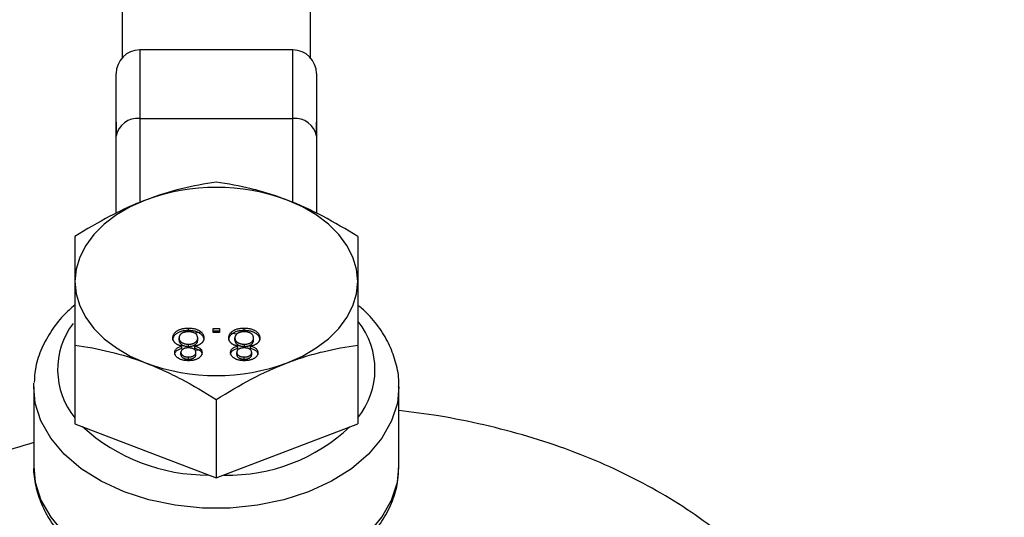
# Model space of a CAD drawing. Units: millimetres. Extents: x -5890 to 5710, y -5800 to 5800.
# Drawn here: x -107 to -23, y 4290 to 4333 of the extents above; entities that cross this region are included whole.
import ezdxf

# ---------------------------------------------------------------- set-up
doc = ezdxf.new("R2010")
doc.units = ezdxf.units.MM

msp = doc.modelspace()

# ---------------------------------------------------------------- linework, layer by layer
at = {"color": 7, "linetype": 'Continuous', "lineweight": 25}
for p, q in [((-98.325, 4342.205), (-98.325, 4329.253)), ((-82.325, 4329.253), (-82.325, 4342.196)), ((-83.825, 4329.93), (-96.825, 4329.93)), ((-98.825, 4316.046), (-98.825, 4327.93)), ((-81.825, 4327.93), (-81.825, 4316.048)), ((-96.825, 4324.1), (-83.825, 4324.1)), ((-92.696, 4306.129), (-92.696, 4306.315)), ((-91.534, 4305.954), (-92.177, 4305.889)), ((-90.588, 4306.28), (-90.062, 4306.28)), ((-90.588, 4305.93), (-90.588, 4306.28)), ((-90.588, 4306.094), (-90.062, 4306.094)), ((-90.062, 4305.93), (-90.588, 4305.93)), ((-90.062, 4306.28), (-90.062, 4305.93)), ((-88.597, 4305.796), (-89.18, 4305.891)), ((-87.954, 4306.129), (-87.954, 4306.315)), ((-93.486, 4305.293), (-93.486, 4305.48)), ((-92.684, 4304.762), (-92.684, 4304.948)), ((-91.905, 4305.282), (-91.905, 4305.469)), ((-88.744, 4305.293), (-88.744, 4305.48)), ((-87.943, 4304.762), (-87.943, 4304.948)), ((-87.164, 4305.282), (-87.164, 4305.469)), ((-102.325, 4304.863), (-102.325, 4298.198)), ((-93.328, 4304.067), (-93.328, 4304.254)), ((-93.246, 4304.594), (-93.246, 4304.781)), ((-92.159, 4304.594), (-92.159, 4304.781)), ((-91.596, 4304.455), (-92.113, 4304.402)), ((-92.063, 4304.051), (-92.063, 4304.237)), ((-88.586, 4304.067), (-88.586, 4304.254)), ((-88.504, 4304.594), (-88.504, 4304.781)), ((-87.417, 4304.594), (-87.417, 4304.781)), ((-87.322, 4304.051), (-87.322, 4304.237)), ((-78.325, 4304.863), (-78.325, 4298.198)), ((-92.696, 4303.675), (-92.696, 4303.862)), ((-87.954, 4303.675), (-87.954, 4303.862)), ((-105.825, 4301.315), (-105.825, 4294.596)), ((-74.825, 4294.596), (-74.825, 4301.315)), ((-90.325, 4300.253), (-90.325, 4293.588)), ((-102.325, 4298.198), (-90.325, 4293.588)), ((-90.325, 4293.588), (-78.325, 4298.198)), ((-74.826, 4294.473), (-74.825, 4294.596))]:
    msp.add_line(p, q, dxfattribs=at)
at = {"color": 8, "linetype": 'Continuous', "lineweight": 25}
for p, q in [((-96.825, 4329.93), (-96.825, 4316.985)), ((-83.825, 4316.96), (-83.825, 4329.93))]:
    msp.add_line(p, q, dxfattribs=at)
at = {"color": 7, "linetype": 'Continuous', "lineweight": 25, "flags": 128}
for points in [[(-96.325, 4317.187), (-97.63, 4316.607), (-98.81, 4315.919), (-99.845, 4315.133), (-100.717, 4314.265), (-101.411, 4313.328), (-101.916, 4312.339), (-102.222, 4311.315), (-102.325, 4310.273)], [(-78.325, 4310.273), (-78.428, 4311.315), (-78.734, 4312.339), (-79.238, 4313.328), (-79.933, 4314.265), (-80.805, 4315.133), (-81.84, 4315.919), (-83.02, 4316.607), (-84.325, 4317.187)], [(-102.325, 4310.273), (-102.222, 4309.23), (-101.916, 4308.206), (-101.411, 4307.217), (-100.717, 4306.28), (-99.845, 4305.412), (-98.81, 4304.627), (-97.63, 4303.938), (-96.325, 4303.358)], [(-84.325, 4303.358), (-83.02, 4303.938), (-81.84, 4304.627), (-80.805, 4305.412), (-79.933, 4306.28), (-79.238, 4307.217), (-78.734, 4308.206), (-78.428, 4309.23), (-78.325, 4310.273)], [(-105.825, 4301.315), (-105.822, 4301.509), (-105.818, 4301.634)]]:
    msp.add_lwpolyline(points, dxfattribs=at)
at = {"color": 8, "linetype": 'Continuous', "lineweight": 25, "flags": 128}
for points in [[(-74.825, 4301.357), (-74.961, 4299.952), (-75.445, 4298.426), (-76.27, 4296.966), (-77.417, 4295.605), (-78.859, 4294.375), (-80.563, 4293.304), (-82.491, 4292.416), (-84.597, 4291.731), (-86.835, 4291.266), (-89.153, 4291.031), (-91.497, 4291.031), (-93.815, 4291.266), (-96.053, 4291.731), (-98.159, 4292.416), (-100.087, 4293.304), (-101.791, 4294.375), (-103.233, 4295.605), (-104.379, 4296.966), (-105.204, 4298.426), (-105.689, 4299.952), (-105.825, 4301.315)], [(-105.825, 4294.596), (-105.689, 4293.234), (-105.204, 4291.707), (-104.379, 4290.247), (-103.233, 4288.886), (-101.791, 4287.656), (-100.087, 4286.585), (-98.159, 4285.697), (-96.053, 4285.013), (-93.815, 4284.547), (-91.497, 4284.312), (-89.153, 4284.312), (-86.835, 4284.547), (-84.597, 4285.013), (-82.491, 4285.697), (-80.563, 4286.585), (-78.859, 4287.656), (-77.417, 4288.886), (-76.27, 4290.247), (-75.445, 4291.707), (-74.961, 4293.234), (-74.826, 4294.473)]]:
    msp.add_lwpolyline(points, dxfattribs=at)
at = {"color": 7, "linetype": 'Continuous', "lineweight": 25}
msp.add_circle((-90.325, 0), 5800, dxfattribs=at)
for centre, radius, start, end in [((-96.825, 4327.93), 2, 90, 180), ((-83.825, 4327.93), 2, 0, 90), ((-97.046, 4322.31), 1.803, 82.94833, 170.53455), ((-83.604, 4322.31), 1.803, 9.46545, 97.05167), ((-90.325, 4301.01), 17.254, 69.65106, 110.34894), ((-90.325, 4319.535), 17.254, 249.65106, 290.34894)]:
    msp.add_arc(centre, radius, start, end, dxfattribs=at)
at = {"color": 8, "linetype": 'Continuous', "lineweight": 25}
for centre, radius, start, end in [((-97.301, 4302.803), 6.491, 142.96525, 219.28747), ((-83.367, 4302.806), 6.507, 320.78811, 38.62532), ((-91.053, 4309.615), 15.78, 227.66349, 270.30709), ((-89.327, 4308.913), 15.082, 268.65484, 313.37458)]:
    msp.add_arc(centre, radius, start, end, dxfattribs=at)
at = {"color": 7, "linetype": 'Continuous', "lineweight": 25}
for points, knots in [([(-98.825, 4323.792), (-98.825, 4323.591), (-98.825, 4323.232), (-98.825, 4322.92), (-98.825, 4322.782)], [0, 0, 0, 0, 0.5580294, 1, 1, 1, 1]), ([(-81.825, 4322.782), (-81.825, 4322.964), (-81.825, 4323.27), (-81.825, 4323.641), (-81.825, 4323.792)], [0, 0, 0, 0, 0.594468, 1, 1, 1, 1]), ([(-90.325, 4318.692), (-91.306, 4318.56), (-92.295, 4318.381), (-94.293, 4317.892), (-95.303, 4317.58), (-96.325, 4317.187)], [0, 0, 0, 0, 0.5, 0.5, 1, 1, 1, 1]), ([(-84.325, 4317.187), (-84.834, 4317.383), (-85.346, 4317.561), (-86.357, 4317.876), (-86.86, 4318.015), (-88.359, 4318.382), (-89.346, 4318.56), (-90.325, 4318.692)], [0, 0, 0, 0, 0.25, 0.25, 0.5, 0.5, 1, 1, 1, 1]), ([(-96.325, 4317.187), (-96.834, 4316.992), (-97.346, 4316.776), (-98.357, 4316.315), (-98.86, 4316.067), (-100.359, 4315.283), (-101.346, 4314.702), (-102.325, 4314.082)], [0, 0, 0, 0, 0.25, 0.25, 0.5, 0.5, 1, 1, 1, 1]), ([(-78.325, 4314.082), (-79.306, 4314.704), (-80.295, 4315.285), (-82.293, 4316.331), (-83.303, 4316.795), (-84.325, 4317.187)], [0, 0, 0, 0, 0.5, 0.5, 1, 1, 1, 1]), ([(-102.325, 4314.082), (-102.325, 4313.829), (-102.325, 4313.56), (-102.325, 4312.994), (-102.325, 4312.696), (-102.325, 4311.752), (-102.325, 4311.053), (-102.325, 4310.273)], [0, 0, 0, 0, 0.25, 0.25, 0.5, 0.5, 1, 1, 1, 1]), ([(-78.325, 4314.082), (-78.325, 4313.829), (-78.325, 4313.56), (-78.325, 4312.994), (-78.325, 4312.696), (-78.325, 4311.752), (-78.325, 4311.053), (-78.325, 4310.273)], [0, 0, 0, 0, 0.25, 0.25, 0.5, 0.5, 1, 1, 1, 1]), ([(-102.325, 4310.273), (-102.325, 4309.882), (-102.325, 4309.47), (-102.325, 4308.612), (-102.325, 4308.169), (-102.325, 4306.806), (-102.325, 4305.85), (-102.325, 4304.863)], [0, 0, 0, 0, 0.25, 0.25, 0.5, 0.5, 1, 1, 1, 1]), ([(-78.325, 4310.273), (-78.325, 4309.882), (-78.325, 4309.47), (-78.325, 4308.612), (-78.325, 4308.169), (-78.325, 4306.806), (-78.325, 4305.85), (-78.325, 4304.863)], [0, 0, 0, 0, 0.25, 0.25, 0.5, 0.5, 1, 1, 1, 1]), ([(-102.325, 4308.271), (-102.659, 4307.979), (-103.469, 4307.271), (-104.449, 4305.972), (-105.252, 4304.44), (-105.713, 4302.993), (-105.763, 4302.064), (-105.783, 4301.683)], [0, 0, 0, 0, 0.162721, 0.394145, 0.622065, 0.845169, 1, 1, 1, 1]), ([(-74.855, 4301.365), (-74.846, 4301.494), (-74.805, 4302.151), (-75.046, 4303.333), (-75.574, 4304.858), (-76.43, 4306.295), (-77.348, 4307.446), (-78.068, 4308.052), (-78.325, 4308.267)], [0, 0, 0, 0, 0.050412, 0.256789, 0.46289, 0.671024, 0.882785, 1, 1, 1, 1]), ([(-94.013, 4305.484), (-94.012, 4305.513), (-94.01, 4305.57), (-93.992, 4305.653), (-93.964, 4305.733), (-93.924, 4305.809), (-93.873, 4305.881), (-93.81, 4305.95), (-93.735, 4306.015), (-93.651, 4306.077), (-93.557, 4306.133), (-93.456, 4306.182), (-93.346, 4306.223), (-93.23, 4306.257), (-93.106, 4306.284), (-92.976, 4306.302), (-92.838, 4306.313), (-92.744, 4306.315), (-92.696, 4306.315)], [0, 0, 0, 0, 0.0636, 0.125297, 0.185569, 0.244698, 0.303717, 0.36292, 0.4233, 0.485177, 0.547083, 0.608525, 0.669965, 0.732299, 0.79565, 0.861055, 0.929122, 1, 1, 1, 1]), ([(-94.013, 4305.298), (-94.012, 4305.327), (-94.01, 4305.383), (-93.992, 4305.466), (-93.964, 4305.546), (-93.924, 4305.622), (-93.873, 4305.695), (-93.81, 4305.764), (-93.735, 4305.829), (-93.651, 4305.89), (-93.557, 4305.946), (-93.456, 4305.995), (-93.346, 4306.037), (-93.23, 4306.071), (-93.106, 4306.097), (-92.976, 4306.116), (-92.838, 4306.127), (-92.744, 4306.128), (-92.696, 4306.129)], [0, 0, 0, 0, 0.0636, 0.125297, 0.185569, 0.244698, 0.303717, 0.36292, 0.4233, 0.485177, 0.547083, 0.608525, 0.669965, 0.732299, 0.79565, 0.861055, 0.929122, 1, 1, 1, 1]), ([(-92.7, 4306), (-92.73, 4306), (-92.788, 4305.999), (-92.873, 4305.991), (-92.953, 4305.98), (-93.028, 4305.964), (-93.098, 4305.943), (-93.163, 4305.918), (-93.223, 4305.888), (-93.278, 4305.854), (-93.327, 4305.816), (-93.369, 4305.775), (-93.406, 4305.732), (-93.436, 4305.686), (-93.457, 4305.638), (-93.474, 4305.587), (-93.484, 4305.534), (-93.485, 4305.498), (-93.486, 4305.48)], [0, 0, 0, 0, 0.071837, 0.139558, 0.204923, 0.267827, 0.328547, 0.388755, 0.44803, 0.508601, 0.569321, 0.628512, 0.687493, 0.747078, 0.807703, 0.86971, 0.933428, 1, 1, 1, 1]), ([(-91.905, 4305.469), (-91.906, 4305.491), (-91.908, 4305.536), (-91.924, 4305.603), (-91.951, 4305.669), (-91.986, 4305.733), (-92.035, 4305.794), (-92.1, 4305.848), (-92.182, 4305.894), (-92.275, 4305.932), (-92.377, 4305.962), (-92.483, 4305.983), (-92.591, 4305.997), (-92.663, 4305.999), (-92.7, 4306)], [0, 0, 0, 0, 0.079823, 0.159857, 0.239733, 0.321365, 0.402584, 0.483266, 0.566017, 0.653071, 0.741856, 0.828591, 0.914281, 1, 1, 1, 1]), ([(-92.696, 4306.315), (-92.648, 4306.315), (-92.553, 4306.313), (-92.415, 4306.302), (-92.285, 4306.283), (-92.162, 4306.257), (-92.045, 4306.223), (-91.936, 4306.181), (-91.834, 4306.132), (-91.74, 4306.076), (-91.655, 4306.014), (-91.581, 4305.948), (-91.519, 4305.879), (-91.467, 4305.805), (-91.427, 4305.728), (-91.4, 4305.647), (-91.382, 4305.562), (-91.38, 4305.505), (-91.379, 4305.475)], [0, 0, 0, 0, 0.070442, 0.138089, 0.203178, 0.266139, 0.327929, 0.38919, 0.450254, 0.512347, 0.573843, 0.633933, 0.69346, 0.752479, 0.812386, 0.87307, 0.935184, 1, 1, 1, 1]), ([(-92.696, 4306.129), (-92.648, 4306.128), (-92.553, 4306.126), (-92.415, 4306.116), (-92.285, 4306.096), (-92.162, 4306.07), (-92.045, 4306.037), (-91.936, 4305.995), (-91.834, 4305.946), (-91.74, 4305.889), (-91.655, 4305.828), (-91.581, 4305.762), (-91.519, 4305.692), (-91.467, 4305.618), (-91.427, 4305.541), (-91.4, 4305.46), (-91.382, 4305.376), (-91.38, 4305.318), (-91.379, 4305.289)], [0, 0, 0, 0, 0.070442, 0.138089, 0.203178, 0.266139, 0.327929, 0.38919, 0.450254, 0.512347, 0.573843, 0.633933, 0.69346, 0.752479, 0.812386, 0.87307, 0.935184, 1, 1, 1, 1]), ([(-89.271, 4305.484), (-89.27, 4305.513), (-89.268, 4305.57), (-89.25, 4305.653), (-89.223, 4305.733), (-89.183, 4305.809), (-89.132, 4305.881), (-89.068, 4305.95), (-88.994, 4306.015), (-88.91, 4306.077), (-88.816, 4306.133), (-88.714, 4306.182), (-88.605, 4306.223), (-88.489, 4306.257), (-88.365, 4306.284), (-88.234, 4306.302), (-88.096, 4306.313), (-88.002, 4306.315), (-87.954, 4306.315)], [0, 0, 0, 0, 0.0636, 0.125297, 0.185569, 0.244698, 0.303717, 0.36292, 0.4233, 0.485177, 0.547083, 0.608525, 0.669965, 0.732299, 0.79565, 0.861055, 0.929122, 1, 1, 1, 1]), ([(-89.271, 4305.298), (-89.27, 4305.327), (-89.268, 4305.383), (-89.25, 4305.466), (-89.223, 4305.546), (-89.183, 4305.622), (-89.132, 4305.695), (-89.068, 4305.764), (-88.994, 4305.829), (-88.91, 4305.89), (-88.816, 4305.946), (-88.714, 4305.995), (-88.605, 4306.037), (-88.489, 4306.071), (-88.365, 4306.097), (-88.234, 4306.116), (-88.096, 4306.127), (-88.002, 4306.128), (-87.954, 4306.129)], [0, 0, 0, 0, 0.0636, 0.125297, 0.185569, 0.244698, 0.303717, 0.36292, 0.4233, 0.485177, 0.547083, 0.608525, 0.669965, 0.732299, 0.79565, 0.861055, 0.929122, 1, 1, 1, 1]), ([(-87.958, 4306), (-87.988, 4306), (-88.046, 4305.999), (-88.131, 4305.991), (-88.211, 4305.98), (-88.286, 4305.964), (-88.356, 4305.943), (-88.421, 4305.918), (-88.481, 4305.888), (-88.536, 4305.854), (-88.585, 4305.816), (-88.628, 4305.775), (-88.664, 4305.732), (-88.694, 4305.686), (-88.716, 4305.638), (-88.733, 4305.587), (-88.743, 4305.534), (-88.744, 4305.498), (-88.744, 4305.48)], [0, 0, 0, 0, 0.071837, 0.139558, 0.204923, 0.267827, 0.328547, 0.388755, 0.44803, 0.508601, 0.569321, 0.628512, 0.687493, 0.747078, 0.807703, 0.86971, 0.933428, 1, 1, 1, 1]), ([(-87.164, 4305.469), (-87.165, 4305.491), (-87.167, 4305.536), (-87.183, 4305.603), (-87.21, 4305.669), (-87.245, 4305.733), (-87.294, 4305.794), (-87.359, 4305.848), (-87.441, 4305.894), (-87.534, 4305.932), (-87.636, 4305.962), (-87.742, 4305.983), (-87.849, 4305.997), (-87.922, 4305.999), (-87.958, 4306)], [0, 0, 0, 0, 0.079823, 0.159857, 0.239733, 0.321365, 0.402584, 0.483266, 0.566017, 0.653071, 0.741856, 0.828591, 0.914281, 1, 1, 1, 1]), ([(-87.954, 4306.315), (-87.906, 4306.315), (-87.812, 4306.313), (-87.674, 4306.302), (-87.543, 4306.283), (-87.42, 4306.257), (-87.303, 4306.223), (-87.194, 4306.181), (-87.092, 4306.132), (-86.998, 4306.076), (-86.913, 4306.014), (-86.84, 4305.948), (-86.777, 4305.879), (-86.725, 4305.805), (-86.686, 4305.728), (-86.658, 4305.647), (-86.64, 4305.562), (-86.638, 4305.505), (-86.637, 4305.475)], [0, 0, 0, 0, 0.070442, 0.138089, 0.203178, 0.266139, 0.327929, 0.38919, 0.450254, 0.512347, 0.573843, 0.633933, 0.69346, 0.752479, 0.812386, 0.87307, 0.935184, 1, 1, 1, 1]), ([(-87.954, 4306.129), (-87.906, 4306.128), (-87.812, 4306.126), (-87.674, 4306.116), (-87.543, 4306.096), (-87.42, 4306.07), (-87.303, 4306.037), (-87.194, 4305.995), (-87.092, 4305.946), (-86.998, 4305.889), (-86.913, 4305.828), (-86.84, 4305.762), (-86.777, 4305.692), (-86.725, 4305.618), (-86.686, 4305.541), (-86.658, 4305.46), (-86.64, 4305.376), (-86.638, 4305.318), (-86.637, 4305.289)], [0, 0, 0, 0, 0.070442, 0.138089, 0.203178, 0.266139, 0.327929, 0.38919, 0.450254, 0.512347, 0.573843, 0.633933, 0.69346, 0.752479, 0.812386, 0.87307, 0.935184, 1, 1, 1, 1]), ([(-93.246, 4304.781), (-93.276, 4304.788), (-93.336, 4304.801), (-93.421, 4304.828), (-93.501, 4304.856), (-93.577, 4304.887), (-93.645, 4304.922), (-93.708, 4304.96), (-93.766, 4305.001), (-93.818, 4305.046), (-93.864, 4305.093), (-93.904, 4305.142), (-93.937, 4305.194), (-93.966, 4305.248), (-93.987, 4305.304), (-94.001, 4305.362), (-94.011, 4305.423), (-94.012, 4305.464), (-94.013, 4305.484)], [0, 0, 0, 0, 0.069013, 0.135236, 0.199611, 0.262419, 0.323723, 0.383765, 0.443773, 0.503795, 0.563823, 0.623484, 0.683469, 0.743591, 0.805727, 0.868616, 0.933278, 1, 1, 1, 1]), ([(-93.486, 4305.48), (-93.485, 4305.461), (-93.484, 4305.424), (-93.474, 4305.37), (-93.457, 4305.318), (-93.434, 4305.269), (-93.403, 4305.222), (-93.366, 4305.178), (-93.321, 4305.137), (-93.271, 4305.098), (-93.215, 4305.063), (-93.153, 4305.033), (-93.087, 4305.006), (-93.016, 4304.985), (-92.94, 4304.969), (-92.859, 4304.957), (-92.773, 4304.949), (-92.714, 4304.949), (-92.684, 4304.948)], [0, 0, 0, 0, 0.066616, 0.130424, 0.192671, 0.252969, 0.31288, 0.3722, 0.431927, 0.492422, 0.552771, 0.613262, 0.673556, 0.73432, 0.796858, 0.861769, 0.928863, 1, 1, 1, 1]), ([(-93.486, 4305.293), (-93.485, 4305.274), (-93.484, 4305.237), (-93.474, 4305.183), (-93.457, 4305.132), (-93.434, 4305.082), (-93.403, 4305.036), (-93.366, 4304.992), (-93.321, 4304.951), (-93.271, 4304.912), (-93.215, 4304.876), (-93.153, 4304.846), (-93.087, 4304.819), (-93.016, 4304.798), (-92.94, 4304.782), (-92.859, 4304.77), (-92.773, 4304.763), (-92.714, 4304.762), (-92.684, 4304.762)], [0, 0, 0, 0, 0.066616, 0.130424, 0.192671, 0.252969, 0.31288, 0.3722, 0.431927, 0.492422, 0.552771, 0.613262, 0.673556, 0.73432, 0.796858, 0.861769, 0.928863, 1, 1, 1, 1]), ([(-92.684, 4304.948), (-92.655, 4304.949), (-92.597, 4304.949), (-92.513, 4304.957), (-92.434, 4304.968), (-92.36, 4304.985), (-92.29, 4305.005), (-92.226, 4305.031), (-92.166, 4305.062), (-92.112, 4305.097), (-92.064, 4305.135), (-92.022, 4305.176), (-91.985, 4305.218), (-91.956, 4305.264), (-91.933, 4305.312), (-91.918, 4305.362), (-91.907, 4305.415), (-91.906, 4305.45), (-91.905, 4305.469)], [0, 0, 0, 0, 0.070952, 0.139089, 0.20356, 0.266424, 0.327517, 0.387861, 0.447899, 0.508819, 0.569482, 0.629036, 0.688378, 0.748068, 0.80863, 0.870231, 0.933683, 1, 1, 1, 1]), ([(-92.684, 4304.762), (-92.655, 4304.762), (-92.597, 4304.763), (-92.513, 4304.77), (-92.434, 4304.781), (-92.36, 4304.798), (-92.29, 4304.819), (-92.226, 4304.845), (-92.166, 4304.875), (-92.112, 4304.91), (-92.064, 4304.948), (-92.022, 4304.989), (-91.985, 4305.032), (-91.956, 4305.078), (-91.933, 4305.125), (-91.918, 4305.176), (-91.907, 4305.228), (-91.906, 4305.264), (-91.905, 4305.282)], [0, 0, 0, 0, 0.070952, 0.139089, 0.20356, 0.266424, 0.327517, 0.387861, 0.447899, 0.508819, 0.569482, 0.629036, 0.688378, 0.748068, 0.80863, 0.870231, 0.933683, 1, 1, 1, 1]), ([(-91.379, 4305.475), (-91.379, 4305.453), (-91.381, 4305.41), (-91.389, 4305.347), (-91.406, 4305.287), (-91.428, 4305.23), (-91.456, 4305.174), (-91.491, 4305.122), (-91.532, 4305.073), (-91.58, 4305.027), (-91.634, 4304.983), (-91.693, 4304.943), (-91.758, 4304.907), (-91.827, 4304.874), (-91.903, 4304.846), (-91.983, 4304.82), (-92.069, 4304.798), (-92.129, 4304.786), (-92.159, 4304.781)], [0, 0, 0, 0, 0.069834, 0.137027, 0.201482, 0.26454, 0.325973, 0.386386, 0.445761, 0.505612, 0.565114, 0.62475, 0.684179, 0.744219, 0.805179, 0.868395, 0.933204, 1, 1, 1, 1]), ([(-88.504, 4304.781), (-88.535, 4304.788), (-88.595, 4304.801), (-88.68, 4304.828), (-88.76, 4304.856), (-88.835, 4304.887), (-88.904, 4304.922), (-88.967, 4304.96), (-89.024, 4305.001), (-89.076, 4305.046), (-89.122, 4305.093), (-89.162, 4305.142), (-89.196, 4305.194), (-89.224, 4305.248), (-89.245, 4305.304), (-89.26, 4305.362), (-89.269, 4305.423), (-89.271, 4305.464), (-89.271, 4305.484)], [0, 0, 0, 0, 0.069013, 0.135236, 0.199611, 0.262419, 0.323723, 0.383765, 0.443773, 0.503795, 0.563823, 0.623484, 0.683469, 0.743591, 0.805727, 0.868616, 0.933278, 1, 1, 1, 1]), ([(-88.744, 4305.48), (-88.744, 4305.461), (-88.743, 4305.424), (-88.733, 4305.37), (-88.715, 4305.318), (-88.692, 4305.269), (-88.662, 4305.222), (-88.625, 4305.178), (-88.579, 4305.137), (-88.53, 4305.098), (-88.474, 4305.063), (-88.412, 4305.033), (-88.346, 4305.006), (-88.274, 4304.985), (-88.198, 4304.969), (-88.117, 4304.957), (-88.032, 4304.949), (-87.973, 4304.949), (-87.943, 4304.948)], [0, 0, 0, 0, 0.066616, 0.130424, 0.192671, 0.252969, 0.31288, 0.3722, 0.431927, 0.492422, 0.552771, 0.613262, 0.673556, 0.73432, 0.796858, 0.861769, 0.928863, 1, 1, 1, 1]), ([(-88.744, 4305.293), (-88.744, 4305.274), (-88.743, 4305.237), (-88.733, 4305.183), (-88.715, 4305.132), (-88.692, 4305.082), (-88.662, 4305.036), (-88.625, 4304.992), (-88.579, 4304.951), (-88.53, 4304.912), (-88.474, 4304.876), (-88.412, 4304.846), (-88.346, 4304.819), (-88.274, 4304.798), (-88.198, 4304.782), (-88.117, 4304.77), (-88.032, 4304.763), (-87.973, 4304.762), (-87.943, 4304.762)], [0, 0, 0, 0, 0.066616, 0.130424, 0.192671, 0.252969, 0.31288, 0.3722, 0.431927, 0.492422, 0.552771, 0.613262, 0.673556, 0.73432, 0.796858, 0.861769, 0.928863, 1, 1, 1, 1]), ([(-87.943, 4304.948), (-87.913, 4304.949), (-87.856, 4304.949), (-87.772, 4304.957), (-87.693, 4304.968), (-87.619, 4304.985), (-87.549, 4305.005), (-87.484, 4305.031), (-87.424, 4305.062), (-87.371, 4305.097), (-87.322, 4305.135), (-87.28, 4305.176), (-87.243, 4305.218), (-87.215, 4305.264), (-87.191, 4305.312), (-87.176, 4305.362), (-87.166, 4305.415), (-87.164, 4305.45), (-87.164, 4305.469)], [0, 0, 0, 0, 0.070952, 0.139089, 0.20356, 0.266424, 0.327517, 0.387861, 0.447899, 0.508819, 0.569482, 0.629036, 0.688378, 0.748068, 0.80863, 0.870231, 0.933683, 1, 1, 1, 1]), ([(-87.943, 4304.762), (-87.913, 4304.762), (-87.856, 4304.763), (-87.772, 4304.77), (-87.693, 4304.781), (-87.619, 4304.798), (-87.549, 4304.819), (-87.484, 4304.845), (-87.424, 4304.875), (-87.371, 4304.91), (-87.322, 4304.948), (-87.28, 4304.989), (-87.243, 4305.032), (-87.215, 4305.078), (-87.191, 4305.125), (-87.176, 4305.176), (-87.166, 4305.228), (-87.164, 4305.264), (-87.164, 4305.282)], [0, 0, 0, 0, 0.070952, 0.139089, 0.20356, 0.266424, 0.327517, 0.387861, 0.447899, 0.508819, 0.569482, 0.629036, 0.688378, 0.748068, 0.80863, 0.870231, 0.933683, 1, 1, 1, 1]), ([(-86.637, 4305.475), (-86.638, 4305.453), (-86.639, 4305.41), (-86.648, 4305.347), (-86.665, 4305.287), (-86.687, 4305.23), (-86.715, 4305.174), (-86.749, 4305.122), (-86.791, 4305.073), (-86.838, 4305.027), (-86.892, 4304.983), (-86.951, 4304.943), (-87.016, 4304.907), (-87.085, 4304.874), (-87.161, 4304.846), (-87.241, 4304.82), (-87.327, 4304.798), (-87.387, 4304.786), (-87.417, 4304.781)], [0, 0, 0, 0, 0.069834, 0.137027, 0.201482, 0.26454, 0.325973, 0.386386, 0.445761, 0.505612, 0.565114, 0.62475, 0.684179, 0.744219, 0.805179, 0.868395, 0.933204, 1, 1, 1, 1]), ([(-102.325, 4304.863), (-101.343, 4304.73), (-100.355, 4304.551), (-98.357, 4304.062), (-97.347, 4303.75), (-96.325, 4303.358)], [0, 0, 0, 0, 0.5, 0.5, 1, 1, 1, 1]), ([(-93.855, 4304.244), (-93.853, 4304.274), (-93.85, 4304.333), (-93.82, 4304.418), (-93.773, 4304.498), (-93.706, 4304.57), (-93.62, 4304.636), (-93.513, 4304.693), (-93.388, 4304.743), (-93.294, 4304.768), (-93.246, 4304.781)], [0, 0, 0, 0, 0.124835, 0.244778, 0.360989, 0.477964, 0.596922, 0.721591, 0.855098, 1, 1, 1, 1]), ([(-93.855, 4304.058), (-93.853, 4304.088), (-93.85, 4304.147), (-93.82, 4304.232), (-93.773, 4304.311), (-93.706, 4304.383), (-93.62, 4304.449), (-93.513, 4304.506), (-93.388, 4304.556), (-93.294, 4304.581), (-93.246, 4304.594)], [0, 0, 0, 0, 0.124835, 0.244778, 0.360989, 0.477964, 0.596922, 0.721591, 0.855098, 1, 1, 1, 1]), ([(-92.689, 4303.546), (-92.732, 4303.547), (-92.815, 4303.548), (-92.937, 4303.557), (-93.053, 4303.573), (-93.163, 4303.596), (-93.266, 4303.624), (-93.362, 4303.659), (-93.453, 4303.701), (-93.535, 4303.748), (-93.61, 4303.8), (-93.675, 4303.855), (-93.731, 4303.913), (-93.777, 4303.974), (-93.811, 4304.038), (-93.837, 4304.104), (-93.852, 4304.173), (-93.854, 4304.22), (-93.855, 4304.244)], [0, 0, 0, 0, 0.073201, 0.142587, 0.209625, 0.274883, 0.337931, 0.400462, 0.462501, 0.525005, 0.586689, 0.646813, 0.705215, 0.762881, 0.820728, 0.879295, 0.938511, 1, 1, 1, 1]), ([(-92.701, 4304.633), (-92.725, 4304.633), (-92.773, 4304.632), (-92.842, 4304.626), (-92.907, 4304.618), (-92.967, 4304.606), (-93.024, 4304.591), (-93.075, 4304.572), (-93.123, 4304.55), (-93.179, 4304.515), (-93.239, 4304.467), (-93.291, 4304.401), (-93.323, 4304.33), (-93.326, 4304.279), (-93.328, 4304.254)], [0, 0, 0, 0, 0.076843, 0.149839, 0.218379, 0.284997, 0.347658, 0.409847, 0.469936, 0.53042, 0.648752, 0.763775, 0.878749, 1, 1, 1, 1]), ([(-93.328, 4304.254), (-93.326, 4304.227), (-93.322, 4304.175), (-93.29, 4304.1), (-93.236, 4304.033), (-93.174, 4303.983), (-93.117, 4303.947), (-93.068, 4303.925), (-93.016, 4303.905), (-92.96, 4303.889), (-92.899, 4303.877), (-92.835, 4303.868), (-92.767, 4303.862), (-92.72, 4303.862), (-92.696, 4303.862)], [0, 0, 0, 0, 0.1233861, 0.2414347, 0.3574485, 0.4767139, 0.5378896, 0.5992704, 0.6603521, 0.7230069, 0.7878755, 0.8553601, 0.9253732, 1, 1, 1, 1]), ([(-93.328, 4304.067), (-93.326, 4304.04), (-93.322, 4303.988), (-93.29, 4303.914), (-93.236, 4303.846), (-93.174, 4303.797), (-93.117, 4303.761), (-93.068, 4303.738), (-93.016, 4303.719), (-92.96, 4303.703), (-92.899, 4303.69), (-92.835, 4303.681), (-92.767, 4303.676), (-92.72, 4303.675), (-92.696, 4303.675)], [0, 0, 0, 0, 0.1233861, 0.2414347, 0.3574485, 0.4767139, 0.5378896, 0.5992704, 0.6603521, 0.7230069, 0.7878755, 0.8553601, 0.9253732, 1, 1, 1, 1]), ([(-92.063, 4304.237), (-92.065, 4304.265), (-92.068, 4304.319), (-92.101, 4304.396), (-92.152, 4304.465), (-92.213, 4304.514), (-92.27, 4304.548), (-92.319, 4304.571), (-92.371, 4304.59), (-92.429, 4304.605), (-92.49, 4304.619), (-92.556, 4304.626), (-92.627, 4304.632), (-92.676, 4304.633), (-92.701, 4304.633)], [0, 0, 0, 0, 0.127394, 0.246182, 0.361268, 0.47714, 0.536327, 0.595672, 0.656619, 0.718836, 0.783582, 0.851588, 0.923927, 1, 1, 1, 1]), ([(-92.696, 4303.862), (-92.671, 4303.862), (-92.624, 4303.862), (-92.556, 4303.868), (-92.491, 4303.876), (-92.43, 4303.888), (-92.374, 4303.904), (-92.322, 4303.923), (-92.273, 4303.946), (-92.215, 4303.98), (-92.155, 4304.028), (-92.102, 4304.093), (-92.069, 4304.163), (-92.065, 4304.212), (-92.063, 4304.237)], [0, 0, 0, 0, 0.076236, 0.148618, 0.218239, 0.284252, 0.348258, 0.410656, 0.472862, 0.534195, 0.653476, 0.767767, 0.881713, 1, 1, 1, 1]), ([(-91.537, 4304.236), (-91.538, 4304.212), (-91.539, 4304.165), (-91.555, 4304.096), (-91.579, 4304.03), (-91.614, 4303.967), (-91.658, 4303.906), (-91.713, 4303.849), (-91.776, 4303.794), (-91.85, 4303.744), (-91.932, 4303.698), (-92.021, 4303.656), (-92.117, 4303.623), (-92.219, 4303.595), (-92.327, 4303.573), (-92.442, 4303.557), (-92.563, 4303.548), (-92.647, 4303.547), (-92.689, 4303.546)], [0, 0, 0, 0, 0.062131, 0.121966, 0.18057, 0.238576, 0.296, 0.354359, 0.413781, 0.475098, 0.53728, 0.598918, 0.661235, 0.724322, 0.789217, 0.856397, 0.926508, 1, 1, 1, 1]), ([(-92.159, 4304.781), (-92.109, 4304.768), (-92.013, 4304.743), (-91.884, 4304.693), (-91.774, 4304.635), (-91.686, 4304.569), (-91.619, 4304.495), (-91.571, 4304.415), (-91.542, 4304.327), (-91.539, 4304.267), (-91.537, 4304.236)], [0, 0, 0, 0, 0.145359, 0.278702, 0.403602, 0.521669, 0.637521, 0.753704, 0.873213, 1, 1, 1, 1]), ([(-92.159, 4304.594), (-92.109, 4304.581), (-92.013, 4304.556), (-91.884, 4304.506), (-91.774, 4304.449), (-91.686, 4304.382), (-91.619, 4304.309), (-91.571, 4304.228), (-91.542, 4304.141), (-91.539, 4304.08), (-91.537, 4304.049)], [0, 0, 0, 0, 0.145359, 0.278702, 0.403602, 0.521669, 0.637521, 0.753704, 0.873213, 1, 1, 1, 1]), ([(-89.113, 4304.244), (-89.112, 4304.274), (-89.109, 4304.333), (-89.079, 4304.418), (-89.032, 4304.498), (-88.964, 4304.57), (-88.878, 4304.636), (-88.772, 4304.693), (-88.646, 4304.743), (-88.553, 4304.768), (-88.504, 4304.781)], [0, 0, 0, 0, 0.124835, 0.244778, 0.360989, 0.477964, 0.596922, 0.721591, 0.855098, 1, 1, 1, 1]), ([(-89.113, 4304.058), (-89.112, 4304.088), (-89.109, 4304.147), (-89.079, 4304.232), (-89.032, 4304.311), (-88.964, 4304.383), (-88.878, 4304.449), (-88.772, 4304.506), (-88.646, 4304.556), (-88.553, 4304.581), (-88.504, 4304.594)], [0, 0, 0, 0, 0.124835, 0.244778, 0.360989, 0.477964, 0.596922, 0.721591, 0.855098, 1, 1, 1, 1]), ([(-87.948, 4303.546), (-87.99, 4303.547), (-88.074, 4303.548), (-88.196, 4303.557), (-88.312, 4303.573), (-88.421, 4303.596), (-88.524, 4303.624), (-88.621, 4303.659), (-88.711, 4303.701), (-88.794, 4303.748), (-88.869, 4303.8), (-88.934, 4303.855), (-88.989, 4303.913), (-89.035, 4303.974), (-89.069, 4304.038), (-89.095, 4304.104), (-89.11, 4304.173), (-89.112, 4304.22), (-89.113, 4304.244)], [0, 0, 0, 0, 0.073201, 0.142587, 0.209625, 0.274883, 0.337931, 0.400462, 0.462501, 0.525005, 0.586689, 0.646813, 0.705215, 0.762881, 0.820728, 0.879295, 0.938511, 1, 1, 1, 1]), ([(-87.959, 4304.633), (-87.984, 4304.633), (-88.031, 4304.632), (-88.1, 4304.626), (-88.165, 4304.618), (-88.226, 4304.606), (-88.282, 4304.591), (-88.334, 4304.572), (-88.382, 4304.55), (-88.438, 4304.515), (-88.498, 4304.467), (-88.549, 4304.401), (-88.581, 4304.33), (-88.585, 4304.279), (-88.586, 4304.254)], [0, 0, 0, 0, 0.076843, 0.149839, 0.218379, 0.284997, 0.347658, 0.409847, 0.469936, 0.53042, 0.648752, 0.763775, 0.878749, 1, 1, 1, 1]), ([(-88.586, 4304.254), (-88.584, 4304.227), (-88.58, 4304.175), (-88.548, 4304.1), (-88.494, 4304.033), (-88.433, 4303.983), (-88.376, 4303.947), (-88.327, 4303.925), (-88.274, 4303.905), (-88.218, 4303.889), (-88.158, 4303.877), (-88.093, 4303.868), (-88.025, 4303.862), (-87.978, 4303.862), (-87.954, 4303.862)], [0, 0, 0, 0, 0.1233861, 0.2414347, 0.3574485, 0.4767139, 0.5378896, 0.5992704, 0.6603521, 0.7230069, 0.7878755, 0.8553601, 0.9253732, 1, 1, 1, 1]), ([(-88.586, 4304.067), (-88.584, 4304.04), (-88.58, 4303.988), (-88.548, 4303.914), (-88.494, 4303.846), (-88.433, 4303.797), (-88.376, 4303.761), (-88.327, 4303.738), (-88.274, 4303.719), (-88.218, 4303.703), (-88.158, 4303.69), (-88.093, 4303.681), (-88.025, 4303.676), (-87.978, 4303.675), (-87.954, 4303.675)], [0, 0, 0, 0, 0.1233861, 0.2414347, 0.3574485, 0.4767139, 0.5378896, 0.5992704, 0.6603521, 0.7230069, 0.7878755, 0.8553601, 0.9253732, 1, 1, 1, 1]), ([(-87.322, 4304.237), (-87.324, 4304.265), (-87.327, 4304.319), (-87.359, 4304.396), (-87.411, 4304.465), (-87.471, 4304.514), (-87.529, 4304.548), (-87.577, 4304.571), (-87.63, 4304.59), (-87.687, 4304.605), (-87.748, 4304.619), (-87.815, 4304.626), (-87.885, 4304.632), (-87.934, 4304.633), (-87.959, 4304.633)], [0, 0, 0, 0, 0.127394, 0.246182, 0.361268, 0.47714, 0.536327, 0.595672, 0.656619, 0.718836, 0.783582, 0.851588, 0.923927, 1, 1, 1, 1]), ([(-87.954, 4303.862), (-87.93, 4303.862), (-87.883, 4303.862), (-87.814, 4303.868), (-87.749, 4303.876), (-87.688, 4303.888), (-87.632, 4303.904), (-87.58, 4303.923), (-87.531, 4303.946), (-87.474, 4303.98), (-87.414, 4304.028), (-87.361, 4304.093), (-87.328, 4304.163), (-87.324, 4304.212), (-87.322, 4304.237)], [0, 0, 0, 0, 0.076236, 0.148618, 0.218239, 0.284252, 0.348258, 0.410656, 0.472862, 0.534195, 0.653476, 0.767767, 0.881713, 1, 1, 1, 1]), ([(-86.795, 4304.236), (-86.796, 4304.212), (-86.798, 4304.165), (-86.813, 4304.096), (-86.838, 4304.03), (-86.873, 4303.967), (-86.916, 4303.906), (-86.971, 4303.849), (-87.035, 4303.794), (-87.109, 4303.744), (-87.191, 4303.698), (-87.279, 4303.656), (-87.375, 4303.623), (-87.477, 4303.595), (-87.585, 4303.573), (-87.7, 4303.557), (-87.822, 4303.548), (-87.905, 4303.547), (-87.948, 4303.546)], [0, 0, 0, 0, 0.062131, 0.121966, 0.18057, 0.238576, 0.296, 0.354359, 0.413781, 0.475098, 0.53728, 0.598918, 0.661235, 0.724322, 0.789217, 0.856397, 0.926508, 1, 1, 1, 1]), ([(-87.417, 4304.781), (-87.367, 4304.768), (-87.272, 4304.743), (-87.142, 4304.693), (-87.033, 4304.635), (-86.945, 4304.569), (-86.878, 4304.495), (-86.829, 4304.415), (-86.801, 4304.327), (-86.797, 4304.267), (-86.795, 4304.236)], [0, 0, 0, 0, 0.145359, 0.278702, 0.403602, 0.521669, 0.637521, 0.753704, 0.873213, 1, 1, 1, 1]), ([(-87.417, 4304.594), (-87.367, 4304.581), (-87.272, 4304.556), (-87.142, 4304.506), (-87.033, 4304.449), (-86.945, 4304.382), (-86.878, 4304.309), (-86.829, 4304.228), (-86.801, 4304.141), (-86.797, 4304.08), (-86.795, 4304.049)], [0, 0, 0, 0, 0.145359, 0.278702, 0.403602, 0.521669, 0.637521, 0.753704, 0.873213, 1, 1, 1, 1]), ([(-84.325, 4303.358), (-83.816, 4303.553), (-83.304, 4303.731), (-82.292, 4304.046), (-81.79, 4304.185), (-80.291, 4304.552), (-79.304, 4304.73), (-78.325, 4304.863)], [0, 0, 0, 0, 0.25, 0.25, 0.5, 0.5, 1, 1, 1, 1]), ([(-96.325, 4303.358), (-95.816, 4303.162), (-95.304, 4302.947), (-94.292, 4302.485), (-93.79, 4302.238), (-92.291, 4301.453), (-91.304, 4300.872), (-90.325, 4300.253)], [0, 0, 0, 0, 0.25, 0.25, 0.5, 0.5, 1, 1, 1, 1]), ([(-92.696, 4303.675), (-92.671, 4303.675), (-92.624, 4303.676), (-92.556, 4303.682), (-92.491, 4303.689), (-92.43, 4303.701), (-92.374, 4303.717), (-92.322, 4303.737), (-92.273, 4303.759), (-92.215, 4303.793), (-92.155, 4303.841), (-92.102, 4303.906), (-92.069, 4303.977), (-92.065, 4304.026), (-92.063, 4304.051)], [0, 0, 0, 0, 0.076236, 0.148618, 0.218239, 0.284252, 0.348258, 0.410656, 0.472862, 0.534195, 0.653476, 0.767767, 0.881713, 1, 1, 1, 1]), ([(-90.325, 4300.253), (-89.343, 4300.874), (-88.355, 4301.455), (-86.357, 4302.501), (-85.347, 4302.965), (-84.325, 4303.358)], [0, 0, 0, 0, 0.5, 0.5, 1, 1, 1, 1]), ([(-87.954, 4303.675), (-87.93, 4303.675), (-87.883, 4303.676), (-87.814, 4303.682), (-87.749, 4303.689), (-87.688, 4303.701), (-87.632, 4303.717), (-87.58, 4303.737), (-87.531, 4303.759), (-87.474, 4303.793), (-87.414, 4303.841), (-87.361, 4303.906), (-87.328, 4303.977), (-87.324, 4304.026), (-87.322, 4304.051)], [0, 0, 0, 0, 0.076236, 0.148618, 0.218239, 0.284252, 0.348258, 0.410656, 0.472862, 0.534195, 0.653476, 0.767767, 0.881713, 1, 1, 1, 1]), ([(-38.333, 4253.902), (-38.306, 4253.957), (-37.802, 4254.98), (-37.106, 4257.023), (-36.282, 4260.007), (-35.815, 4263), (-35.661, 4265.972), (-35.83, 4268.907), (-36.313, 4271.787), (-37.105, 4274.597), (-38.199, 4277.323), (-39.589, 4279.951), (-41.269, 4282.469), (-43.231, 4284.866), (-45.467, 4287.127), (-47.967, 4289.24), (-50.717, 4291.191), (-53.702, 4292.968), (-56.902, 4294.558), (-60.299, 4295.952), (-63.868, 4297.143), (-67.592, 4298.118), (-71.245, 4298.861), (-73.697, 4299.172), (-74.825, 4299.315)], [0, 0, 0, 0, 0.002769, 0.051104, 0.099035, 0.146538, 0.193636, 0.2404, 0.286943, 0.333399, 0.379868, 0.426489, 0.473379, 0.520618, 0.568244, 0.616251, 0.664598, 0.713222, 0.762051, 0.811018, 0.860064, 0.909144, 0.95822, 1, 1, 1, 1]), ([(-105.825, 4296.596), (-106.956, 4296.255), (-109.409, 4295.514), (-113.062, 4294.135), (-116.782, 4292.515), (-120.351, 4290.708), (-123.753, 4288.728), (-126.965, 4286.584), (-129.97, 4284.286), (-132.748, 4281.844), (-135.281, 4279.273), (-137.551, 4276.585), (-139.54, 4273.798), (-141.236, 4270.929), (-142.625, 4267.998), (-143.698, 4265.026), (-144.45, 4262.034), (-144.879, 4259.044), (-144.979, 4256.077), (-144.788, 4253.19), (-144.403, 4251.327), (-144.215, 4250.42)], [0, 0, 0, 0, 0.0458861, 0.0995851, 0.153328, 0.207123, 0.2609748, 0.3148835, 0.3688421, 0.422834, 0.4768173, 0.5307401, 0.5845336, 0.6381138, 0.6913895, 0.7442761, 0.7967134, 0.8486827, 0.9002166, 0.9514, 1, 1, 1, 1]), ([(-105.806, 4294.709), (-105.813, 4294.638), (-105.872, 4294.04), (-105.679, 4292.91), (-105.217, 4291.372), (-104.429, 4289.91), (-103.369, 4288.547), (-102.04, 4287.303), (-100.466, 4286.203), (-98.677, 4285.273), (-96.714, 4284.532), (-94.621, 4283.997), (-92.441, 4283.677), (-90.219, 4283.577), (-87.998, 4283.698), (-85.821, 4284.04), (-83.731, 4284.598), (-81.768, 4285.364), (-79.974, 4286.33), (-78.388, 4287.482), (-77.051, 4288.799), (-75.997, 4290.254), (-75.271, 4291.808), (-74.879, 4293.224), (-74.868, 4294.112), (-74.863, 4294.454)], [0, 0, 0, 0, 0.005816, 0.049433, 0.092909, 0.136712, 0.181232, 0.226584, 0.272631, 0.319109, 0.365777, 0.412457, 0.45911, 0.505746, 0.552403, 0.599119, 0.645936, 0.692895, 0.74001, 0.78723, 0.834348, 0.881049, 0.926969, 0.971892, 1, 1, 1, 1])]:
    msp.add_open_spline(points, degree=3, knots=knots, dxfattribs=at)

doc.saveas('drawing.dxf')
